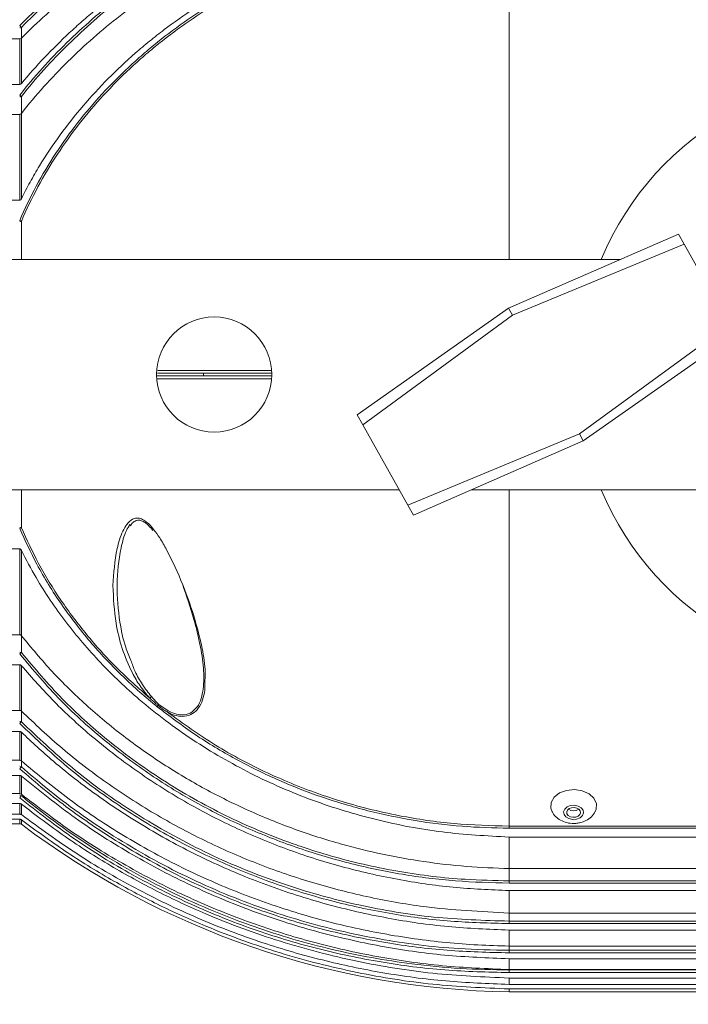
# Model space of a CAD drawing. Units: inches. Extents: x 2.6 to 85, y 1.7 to 65.5.
# Drawn here: x 23.1 to 26.7, y 29.1 to 34.4 of the extents above; entities that cross this region are included whole.
import ezdxf

# ---------------------------------------------------------------- set-up
doc = ezdxf.new("R2010")
doc.units = ezdxf.units.IN
doc.header["$LTSCALE"] = 8
doc.header["$MEASUREMENT"] = 0
doc.layers.add('SLD-0', color=7, linetype='Continuous', lineweight=15)
doc.styles.add('SLDTEXTSTYLE0', font='TXT', dxfattribs={"width": 0.75})
doc.dimstyles.new('SLDDIMSTYLE0', dxfattribs={"dimtxt": 1, "dimasz": 1.04, "dimexe": 0, "dimexo": 0.0625, "dimgap": 0.25, "dimtad": 0, "dimtih": 1, "dimtoh": 1, "dimrnd": 1e-09, "dimzin": 12, "dimdsep": 46, "dimtxsty": 'SLDTEXTSTYLE0', "dimsah": 1, "dimcen": 0.09, "dimadec": 0, "dimazin": 3, "dimtfac": 1, "dimtofl": 0, "dimtmove": 0, "dimatfit": 3, "dimfxl": 0, "dimfrac": 2, "dimtolj": 1, "dimtzin": 12, "dimarcsym": 0})

# ---------------------------------------------------------------- blocks, each defined once
blk = doc.blocks.new('*D5')
at = {"layer": 'SLD-0'}
for p, q in [((18.2389, 31.4639), (18.2389, 24.2356)), ((41.3961, 29.1745), (41.3961, 24.2356)), ((18.2389, 25.2356), (27.4251, 25.2356)), ((41.3961, 25.2356), (31.5626, 25.2356))]:
    blk.add_line(p, q, dxfattribs=at)
for points in [[(18.2389, 25.2356), (19.2789, 25.0756), (19.2789, 25.3956)], [(41.3961, 25.2356), (40.3561, 25.3956), (40.3561, 25.0756)]]:
    blk.add_solid(points, dxfattribs=at)
at = {"layer": 'SLD-0', "insert": (27.4251, 25.7309, 0.0039), "char_height": 1, "attachment_point": 1, "style": 'SLDTEXTSTYLE0'}
blk.add_mtext('23.25', dxfattribs=at)

msp = doc.modelspace()

# ---------------------------------------------------------------- linework, layer by layer
at = {"color": 8, "linetype": 'Continuous', "lineweight": 15}
for p, q in [((25.7382, 33.1139), (25.7382, 34.9397)), ((23.0922, 34.3733), (23.0922, 34.3158)), ((23.0922, 33.998), (23.0922, 33.9067)), ((23.0922, 33.3204), (23.0922, 33.1139)), ((24.0794, 32.4964), (24.0796, 32.4814)), ((24.4499, 32.4663), (23.8265, 32.4663)), ((23.0922, 31.8639), (23.0922, 31.6573)), ((25.7382, 31.8639), (25.7382, 30.0381)), ((23.0922, 31.0726), (23.0922, 30.9798)), ((23.0922, 30.6619), (23.0922, 30.6044)), ((23.0922, 30.3912), (23.0922, 30.3602)), ((23.0831, 30.0514), (23.0831, 30.076)), ((23.0922, 30.073), (23.0922, 30.0484)), ((25.7382, 29.8073), (25.7382, 29.7417)), ((25.7382, 29.5667), (25.7382, 29.5228)), ((25.7382, 29.3865), (25.7382, 29.3646))]:
    msp.add_line(p, q, dxfattribs=at)
at = {"color": 7, "linetype": 'Continuous', "lineweight": 15}
for p, q in [((22.4532, 34.3111), (23.0831, 34.3111)), ((23.0831, 34.0639), (23.0831, 34.3111)), ((23.0922, 34.3151), (23.0922, 34.0686)), ((23.0831, 34.0639), (22.4532, 34.0639)), ((22.4532, 33.901), (23.0831, 33.901)), ((23.0831, 33.4352), (23.0831, 33.901)), ((23.0922, 33.9061), (23.0922, 33.4433)), ((23.0831, 33.4352), (22.4532, 33.4352)), ((26.6567, 33.2513), (25.736, 32.8485)), ((26.6874, 33.1969), (26.6567, 33.2513)), ((25.7569, 32.8114), (26.6874, 33.1969)), ((26.9324, 32.761), (26.6874, 33.1969)), ((19.4182, 33.1139), (26.3426, 33.1139)), ((25.736, 32.8485), (24.9133, 32.2712)), ((24.944, 32.2168), (25.7569, 32.8114)), ((25.7569, 32.8114), (25.736, 32.8485)), ((26.9324, 32.761), (26.1195, 32.1664)), ((26.1403, 32.1293), (26.963, 32.7065)), ((23.8258, 32.4814), (24.4506, 32.4814)), ((24.944, 32.2168), (24.9133, 32.2712)), ((24.944, 32.2168), (25.189, 31.7809)), ((26.1195, 32.1664), (25.189, 31.7809)), ((25.2196, 31.7264), (26.1403, 32.1293)), ((26.1195, 32.1664), (26.1403, 32.1293)), ((19.4182, 31.8639), (25.1423, 31.8639)), ((25.5337, 31.8639), (26.9617, 31.8639)), ((25.189, 31.7809), (25.2196, 31.7264)), ((23.7937, 31.6567), (23.8046, 31.6435)), ((23.0831, 31.5426), (22.4532, 31.5426)), ((23.0831, 31.0768), (23.0831, 31.5426)), ((23.0922, 31.5345), (23.0922, 31.0717)), ((22.4382, 31.0768), (23.0831, 31.0768)), ((23.0831, 30.9139), (22.4382, 30.9139)), ((23.0831, 30.6667), (23.0831, 30.9139)), ((23.0922, 30.9091), (23.0922, 30.6627)), ((23.8413, 30.6768), (23.8291, 30.6865)), ((23.8462, 30.683), (23.834, 30.6926)), ((23.8388, 30.6984), (23.8504, 30.6889)), ((23.8504, 30.6889), (23.8861, 30.6659)), ((22.4532, 30.6667), (23.0831, 30.6667)), ((23.0831, 30.5514), (22.4532, 30.5514)), ((23.0831, 30.3955), (23.0831, 30.5514)), ((23.0922, 30.5475), (23.0922, 30.392)), ((22.4532, 30.3955), (23.0831, 30.3955)), ((23.0831, 30.3136), (22.4532, 30.3136)), ((23.0831, 30.2146), (23.0831, 30.3136)), ((23.0922, 30.3102), (23.0922, 30.2113)), ((22.4532, 30.2146), (23.0831, 30.2146)), ((23.0831, 30.1608), (22.4532, 30.1608)), ((23.0831, 30.104), (23.0831, 30.1608)), ((23.0922, 30.1576), (23.0922, 30.1009)), ((22.4532, 30.104), (23.0831, 30.104)), ((22.4382, 30.0514), (23.0831, 30.0514)), ((23.0831, 30.076), (22.4532, 30.076)), ((25.7382, 30.0381), (29.4732, 30.0381)), ((25.7382, 30.0272), (25.7382, 30.0381)), ((29.4732, 30.0272), (25.7382, 30.0272)), ((29.4732, 29.9792), (25.7382, 29.9792)), ((25.7382, 29.9792), (25.7382, 29.8081)), ((25.7382, 29.8081), (29.4882, 29.8081)), ((25.7382, 29.7295), (25.7382, 29.7417)), ((25.7382, 29.7417), (29.4882, 29.7417)), ((29.4882, 29.7295), (25.7382, 29.7295)), ((25.7382, 29.6888), (25.7382, 29.5667)), ((29.4882, 29.6888), (25.7382, 29.6888)), ((25.7382, 29.5667), (29.4882, 29.5667)), ((25.7382, 29.5096), (25.7382, 29.5228)), ((25.7382, 29.5228), (29.4882, 29.5228)), ((29.4882, 29.5096), (25.7382, 29.5096)), ((25.7382, 29.4739), (25.7382, 29.3874)), ((29.4882, 29.4739), (25.7382, 29.4739)), ((25.7382, 29.3874), (29.4882, 29.3874)), ((25.7382, 29.3507), (25.7382, 29.3646)), ((25.7382, 29.3646), (29.4882, 29.3646)), ((29.4882, 29.3507), (25.7382, 29.3507)), ((29.4882, 29.3186), (25.7382, 29.3186)), ((25.7382, 29.3186), (25.7382, 29.2602)), ((25.7382, 29.2602), (29.4882, 29.2602)), ((25.7382, 29.2577), (25.7382, 29.2433)), ((25.7382, 29.2577), (29.4882, 29.2577)), ((29.4882, 29.2433), (25.7382, 29.2433)), ((25.7382, 29.2141), (25.7382, 29.1795)), ((29.4882, 29.2141), (25.7382, 29.2141)), ((25.7382, 29.1795), (29.4882, 29.1795)), ((29.033, 29.1551), (25.7382, 29.1551)), ((25.7382, 29.1551), (25.7382, 29.1389)), ((25.7382, 29.1389), (28.7531, 29.1389))]:
    msp.add_line(p, q, dxfattribs=at)
at = {"color": 7, "linetype": 'Continuous', "lineweight": 15, "flags": 128}
for points in [[(25.9715, 30.1166), (25.9643, 30.1366), (25.9661, 30.1673), (25.9826, 30.1956), (26.0118, 30.2183), (26.0502, 30.2326)], [(26.0502, 30.2326), (26.0933, 30.2367), (26.1357, 30.2301), (26.1724, 30.2137), (26.1989, 30.1894), (26.2121, 30.1602), (26.2103, 30.1295), (26.2047, 30.1163)], [(26.0717, 30.1496), (26.0532, 30.1423), (26.0399, 30.1306), (26.0341, 30.1162), (26.0364, 30.1014), (26.0467, 30.0883), (26.0632, 30.0789), (26.0836, 30.0748), (26.1046, 30.0764), (26.1232, 30.0837), (26.1364, 30.0954), (26.1423, 30.1098), (26.1399, 30.1247), (26.1297, 30.1378), (26.1131, 30.1471), (26.0928, 30.1513), (26.0717, 30.1496)], [(26.0768, 30.1383), (26.0913, 30.1394), (26.1054, 30.1366), (26.1168, 30.1301), (26.1239, 30.1211), (26.1255, 30.1108), (26.1215, 30.1008), (26.1124, 30.0927), (26.0996, 30.0877), (26.085, 30.0866), (26.071, 30.0895), (26.0595, 30.0959), (26.0524, 30.105), (26.0508, 30.1152), (26.0549, 30.1252), (26.064, 30.1333), (26.0768, 30.1383)]]:
    msp.add_lwpolyline(points, dxfattribs=at)
at = {"color": 7, "linetype": 'Continuous', "lineweight": 15}
msp.add_circle((24.1382, 32.4889), 0.3125, dxfattribs=at)
for centre, radius, start, end in [((23.5721, 34.8728), 0.6926, 225.0793, 226.1467), ((23.0832, 34.3886), 0.0178, 269.5038, 300.6858), ((27.7382, 32.4889), 1.625, 3.1279, 157.3801), ((23.5384, 34.5808), 0.734, 231.6539, 232.5659), ((23.0833, 34.0172), 0.0212, 269.3452, 295.0312), ((23.3645, 33.9879), 0.7209, 247.0128, 247.8065), ((23.0834, 33.3557), 0.0363, 269.4433, 284.1315), ((27.7382, 32.4889), 1.625, 202.6199, 356.8721), ((23.0834, 31.6221), 0.0363, 75.8685, 90.5567), ((23.3645, 30.9899), 0.7209, 112.1935, 112.9872), ((23.0833, 30.9606), 0.0212, 64.9688, 90.6548), ((23.5384, 30.397), 0.734, 127.4341, 128.3461), ((23.7379, 30.8034), 0.0864, 305.9344, 313.9293), ((24.736, 29.9568), 1.1641, 140.7976, 141.1817), ((23.356, 31.0989), 0.6273, 319.6352, 320.327), ((24.7575, 29.948), 1.1707, 141.1118, 141.4997), ((24.375, 30.311), 0.6465, 144.2309, 144.8754), ((23.9473, 30.6337), 0.0691, 152.3019, 159.6137), ((23.0832, 30.5892), 0.0178, 59.3142, 90.4962), ((23.5721, 30.105), 0.6926, 133.8533, 134.9207), ((23.0831, 30.3467), 0.0163, 55.8052, 90.3043), ((23.5502, 29.9381), 0.6227, 137.335, 138.6021), ((23.0831, 30.1907), 0.0155, 53.6286, 90.1391), ((23.4988, 29.853), 0.5365, 139.2707, 140.8037), ((26.0882, 30.1689), 0.0474, 233.824, 306.176), ((23.0831, 30.0364), 0.015, 52.9191, 90), ((25.8054, 33.6384), 4.5, 232.9191, 269.1437)]:
    msp.add_arc(centre, radius, start, end, dxfattribs=at)
for points, knots in [([(23.083, 34.3824), (23.1702, 34.4702), (23.2619, 34.5531), (23.4538, 34.7094), (23.553, 34.7818), (23.7572, 34.9162), (23.8622, 34.978), (24.0782, 35.0912), (24.189, 35.1427), (24.3597, 35.2119), (24.4173, 35.2337), (24.5341, 35.2745), (24.5927, 35.2934), (24.7694, 35.3458), (24.8882, 35.3747), (25.1277, 35.4212), (25.2484, 35.4387), (25.4918, 35.4622), (25.6145, 35.4681), (25.7382, 35.4681)], [0, 0, 0, 0, 0.125, 0.125, 0.25, 0.25, 0.375, 0.375, 0.5, 0.5, 0.5625, 0.5625, 0.625, 0.625, 0.75, 0.75, 0.875, 0.875, 1, 1, 1, 1]), ([(25.7382, 35.455), (25.6149, 35.455), (25.4927, 35.449), (25.2502, 35.4257), (25.1299, 35.4082), (24.8913, 35.3619), (24.7729, 35.3331), (24.5969, 35.281), (24.5384, 35.2621), (24.4221, 35.2214), (24.3647, 35.1998), (24.1946, 35.1308), (24.0841, 35.0796), (23.869, 34.9668), (23.7643, 34.9052), (23.5608, 34.7714), (23.462, 34.6992), (23.2707, 34.5435), (23.1792, 34.4608), (23.0922, 34.3733)], [0, 0, 0, 0, 0.125, 0.125, 0.25, 0.25, 0.375, 0.375, 0.4375, 0.4375, 0.5, 0.5, 0.625, 0.625, 0.75, 0.75, 0.875, 0.875, 1, 1, 1, 1]), ([(23.0922, 34.3151), (23.1796, 34.402), (23.2708, 34.4836), (23.4602, 34.6367), (23.5584, 34.7084), (23.7616, 34.842), (23.8667, 34.904), (24.0022, 34.9755), (24.0296, 34.9895), (24.0847, 35.0169), (24.1124, 35.0303), (24.1959, 35.0693), (24.252, 35.0939), (24.4216, 35.1635), (24.5363, 35.2044), (24.7689, 35.2754), (24.8869, 35.3055), (25.0663, 35.3425), (25.1265, 35.3535), (25.2478, 35.3726), (25.3089, 35.3808), (25.4923, 35.4011), (25.615, 35.4089), (25.7382, 35.411)], [0, 0, 0, 0, 0.125, 0.125, 0.25, 0.25, 0.375, 0.375, 0.40625, 0.40625, 0.4375, 0.4375, 0.5, 0.5, 0.625, 0.625, 0.75, 0.75, 0.8125, 0.8125, 0.875, 0.875, 1, 1, 1, 1]), ([(25.7382, 35.289), (25.6121, 35.2867), (25.4871, 35.2781), (25.2396, 35.2484), (25.117, 35.2274), (24.8741, 35.1731), (24.7538, 35.1397), (24.5751, 35.08), (24.5157, 35.0585), (24.3987, 35.0125), (24.341, 34.9881), (24.1704, 34.9107), (24.06, 34.8534), (23.8457, 34.7276), (23.7419, 34.6589), (23.5914, 34.5471), (23.5421, 34.5083), (23.4695, 34.4477), (23.4455, 34.4272), (23.3983, 34.3854), (23.375, 34.3642), (23.2601, 34.2566), (23.1733, 34.1654), (23.0922, 34.0686)], [0, 0, 0, 0, 0.125, 0.125, 0.25, 0.25, 0.375, 0.375, 0.4375, 0.4375, 0.5, 0.5, 0.625, 0.625, 0.75, 0.75, 0.8125, 0.8125, 0.84375, 0.84375, 0.875, 0.875, 1, 1, 1, 1]), ([(23.083, 34.0052), (23.162, 34.1053), (23.2469, 34.1995), (23.3826, 34.3327), (23.4292, 34.3758), (23.525, 34.4592), (23.5745, 34.4997), (23.7252, 34.6159), (23.8293, 34.6868), (24.0443, 34.8165), (24.1552, 34.8752), (24.3267, 34.9542), (24.3846, 34.979), (24.4729, 35.014), (24.5025, 35.0252), (24.5622, 35.047), (24.5923, 35.0575), (24.743, 35.1078), (24.8648, 35.1411), (25.1105, 35.1945), (25.2344, 35.2146), (25.4846, 35.2415), (25.6108, 35.2483), (25.7382, 35.2483)], [0, 0, 0, 0, 0.125, 0.125, 0.1875, 0.1875, 0.25, 0.25, 0.375, 0.375, 0.5, 0.5, 0.5625, 0.5625, 0.59375, 0.59375, 0.625, 0.625, 0.75, 0.75, 0.875, 0.875, 1, 1, 1, 1]), ([(25.7382, 35.2361), (25.6113, 35.2361), (25.4857, 35.2293), (25.2365, 35.2025), (25.1131, 35.1826), (24.8684, 35.1295), (24.7471, 35.0963), (24.597, 35.0463), (24.567, 35.0358), (24.5076, 35.0142), (24.4781, 35.003), (24.3902, 34.9682), (24.3324, 34.9435), (24.1617, 34.8649), (24.0512, 34.8065), (23.837, 34.6775), (23.7332, 34.6069), (23.5831, 34.4913), (23.5339, 34.4511), (23.4381, 34.3678), (23.3914, 34.3248), (23.301, 34.2361), (23.2572, 34.1904), (23.1725, 34.0963), (23.1316, 34.0478), (23.0922, 33.998)], [0, 0, 0, 0, 0.125, 0.125, 0.25, 0.25, 0.375, 0.375, 0.40625, 0.40625, 0.4375, 0.4375, 0.5, 0.5, 0.625, 0.625, 0.75, 0.75, 0.8125, 0.8125, 0.875, 0.875, 0.9375, 0.9375, 1, 1, 1, 1]), ([(23.0922, 33.9061), (23.1709, 34.0061), (23.2553, 34.0998), (23.4341, 34.2762), (23.5286, 34.3588), (23.6775, 34.4747), (23.7284, 34.512), (23.8326, 34.5839), (23.886, 34.6186), (24.0481, 34.7176), (24.1591, 34.7771), (24.3866, 34.884), (24.5031, 34.9313), (24.682, 34.993), (24.7423, 35.0121), (24.8643, 35.0471), (24.9257, 35.063), (25.1106, 35.1057), (25.2348, 35.1276), (25.485, 35.1584), (25.6111, 35.1673), (25.7382, 35.1697)], [0, 0, 0, 0, 0.125, 0.125, 0.25, 0.25, 0.3125, 0.3125, 0.375, 0.375, 0.5, 0.5, 0.625, 0.625, 0.6875, 0.6875, 0.75, 0.75, 0.875, 0.875, 1, 1, 1, 1]), ([(23.083, 33.3243), (23.1101, 33.3882), (23.1401, 33.4508), (23.2059, 33.5731), (23.2413, 33.6323), (23.354, 33.8042), (23.4381, 33.9113), (23.5763, 34.0618), (23.6243, 34.1103), (23.6995, 34.1805), (23.725, 34.2035), (23.7771, 34.2486), (23.8037, 34.2708), (23.9385, 34.3792), (24.0514, 34.4569), (24.2863, 34.5957), (24.4083, 34.6569), (24.5981, 34.7365), (24.6625, 34.761), (24.7934, 34.8057), (24.8593, 34.8258), (25.058, 34.8791), (25.192, 34.9058), (25.4629, 34.9415), (25.5998, 34.9505), (25.7382, 34.9505)], [0, 0, 0, 0, 0.0625, 0.0625, 0.125, 0.125, 0.25, 0.25, 0.3125, 0.3125, 0.34375, 0.34375, 0.375, 0.375, 0.5, 0.5, 0.625, 0.625, 0.6875, 0.6875, 0.75, 0.75, 0.875, 0.875, 1, 1, 1, 1]), ([(25.7382, 34.9985), (25.6029, 34.9958), (25.4692, 34.9849), (25.2046, 34.9471), (25.0739, 34.9203), (24.88, 34.8679), (24.8158, 34.8484), (24.6881, 34.8053), (24.6245, 34.7816), (24.4377, 34.7051), (24.3175, 34.6467), (24.0857, 34.5151), (23.974, 34.4419), (23.8403, 34.3405), (23.8138, 34.3197), (23.7615, 34.2771), (23.7356, 34.2553), (23.6592, 34.1885), (23.6101, 34.1424), (23.4685, 33.9994), (23.3815, 33.8978), (23.2631, 33.7351), (23.2257, 33.6792), (23.1729, 33.5925), (23.1558, 33.5631), (23.123, 33.5037), (23.1073, 33.4737), (23.0922, 33.4433)], [0, 0, 0, 0, 0.125, 0.125, 0.25, 0.25, 0.3125, 0.3125, 0.375, 0.375, 0.5, 0.5, 0.625, 0.625, 0.65625, 0.65625, 0.6875, 0.6875, 0.75, 0.75, 0.875, 0.875, 0.9375, 0.9375, 0.96875, 0.96875, 1, 1, 1, 1]), ([(25.7382, 34.9397), (25.6003, 34.9397), (25.4639, 34.9306), (25.1941, 34.8951), (25.0606, 34.8686), (24.8626, 34.8155), (24.797, 34.7955), (24.6665, 34.751), (24.6023, 34.7266), (24.4133, 34.6474), (24.2917, 34.5865), (24.0577, 34.4483), (23.9452, 34.371), (23.8108, 34.2631), (23.7843, 34.241), (23.7324, 34.1961), (23.7069, 34.1732), (23.632, 34.1033), (23.5841, 34.055), (23.4464, 33.9051), (23.3625, 33.7985), (23.2501, 33.6273), (23.2148, 33.5684), (23.1493, 33.4465), (23.1192, 33.3841), (23.0922, 33.3204)], [0, 0, 0, 0, 0.125, 0.125, 0.25, 0.25, 0.3125, 0.3125, 0.375, 0.375, 0.5, 0.5, 0.625, 0.625, 0.65625, 0.65625, 0.6875, 0.6875, 0.75, 0.75, 0.875, 0.875, 0.9375, 0.9375, 1, 1, 1, 1]), ([(23.0922, 34.0686), (23.091, 34.0673), (23.0897, 34.0661), (23.0867, 34.0644), (23.0849, 34.0639), (23.0831, 34.0639)], [0, 0, 0, 0, 0.5, 0.5, 1, 1, 1, 1]), ([(23.0831, 33.901), (23.0849, 33.901), (23.0867, 33.9015), (23.0897, 33.9034), (23.0911, 33.9047), (23.0922, 33.9061)], [0, 0, 0, 0, 0.5, 0.5, 1, 1, 1, 1]), ([(23.0922, 33.4433), (23.0912, 33.4414), (23.0901, 33.4396), (23.0873, 33.4365), (23.0853, 33.4352), (23.0831, 33.4352)], [0, 0, 0, 0, 0.5, 0.5, 1, 1, 1, 1]), ([(24.4491, 32.4964), (24.4454, 32.4964), (24.322, 32.4964), (24.1132, 32.4964), (23.9156, 32.4964), (23.8301, 32.4964)], [0, 0, 0, 0, 0.017371, 0.574765, 1, 1, 1, 1]), ([(23.683, 31.6684), (23.6869, 31.6738), (23.6957, 31.6861), (23.7128, 31.6969), (23.7312, 31.7001), (23.7498, 31.6943), (23.7716, 31.6802), (23.7853, 31.6657), (23.7937, 31.6567)], [0, 0, 0, 0, 0.149943, 0.345304, 0.480438, 0.614264, 0.762443, 1, 1, 1, 1]), ([(23.8291, 30.6865), (23.8249, 30.6899), (23.757, 30.7448), (23.6305, 30.8576), (23.46, 31.0394), (23.3065, 31.2397), (23.1782, 31.4455), (23.1129, 31.5882), (23.083, 31.6535)], [0, 0, 0, 0, 0.013054, 0.212368, 0.41166, 0.618584, 0.825466, 1, 1, 1, 1]), ([(23.0922, 31.6573), (23.122, 31.5924), (23.1843, 31.4564), (23.304, 31.2625), (23.4461, 31.0729), (23.6068, 30.8943), (23.728, 30.7871), (23.7886, 30.7334)], [0, 0, 0, 0, 0.183583, 0.383967, 0.584384, 0.79218, 1, 1, 1, 1]), ([(23.6811, 31.6763), (23.6746, 31.6654), (23.6518, 31.6265), (23.6232, 31.5157), (23.6048, 31.3486), (23.6208, 31.1671), (23.6479, 31.0295), (23.6761, 30.9616), (23.686, 30.9376)], [0, 0, 0, 0, 0.0523843, 0.1855622, 0.4518899, 0.7186608, 0.9007452, 1, 1, 1, 1]), ([(23.8092, 31.6479), (23.8207, 31.6332), (23.8475, 31.5988), (23.9022, 31.4981), (23.9715, 31.3483), (24.0313, 31.173), (24.0709, 31.0198), (24.0913, 30.909), (24.0888, 30.8481), (24.0879, 30.8281)], [0, 0, 0, 0, 0.06034, 0.141105, 0.369319, 0.59791, 0.759746, 0.921316, 1, 1, 1, 1]), ([(23.0831, 31.5426), (23.0838, 31.5425), (23.0854, 31.5423), (23.088, 31.5406), (23.0904, 31.5379), (23.0916, 31.5355), (23.0922, 31.5345)], [0, 0, 0, 0, 0.164674, 0.37046, 0.717632, 1, 1, 1, 1]), ([(25.7382, 29.9792), (25.6173, 29.9856), (25.3751, 29.9983), (25.0174, 30.0675), (24.6689, 30.1727), (24.3345, 30.3181), (24.0187, 30.5008), (23.7466, 30.7052), (23.518, 30.9221), (23.3299, 31.1433), (23.1889, 31.3499), (23.1181, 31.4849), (23.0922, 31.5345)], [0, 0, 0, 0, 0.112711, 0.225763, 0.338458, 0.451432, 0.564773, 0.677679, 0.767696, 0.85795, 0.947889, 1, 1, 1, 1]), ([(23.7886, 30.7334), (23.7704, 30.7551), (23.7342, 30.7984), (23.6823, 30.8888), (23.6359, 31.0026), (23.5971, 31.161), (23.592, 31.2756), (23.589, 31.3436)], [0, 0, 0, 0, 0.122139, 0.244596, 0.462418, 0.680689, 1, 1, 1, 1]), ([(24.0378, 30.6781), (24.0404, 30.6805), (24.0552, 30.6943), (24.0683, 30.7308), (24.0833, 30.7994), (24.0822, 30.8988), (24.0632, 31.0259), (24.0255, 31.1789), (23.9877, 31.2884), (23.9656, 31.3525)], [0, 0, 0, 0, 0.018681, 0.103697, 0.189119, 0.358793, 0.546381, 0.734263, 1, 1, 1, 1]), ([(23.0922, 31.0717), (23.0912, 31.0728), (23.0894, 31.0748), (23.0861, 31.0765), (23.084, 31.0767), (23.0831, 31.0768)], [0, 0, 0, 0, 0.419545, 0.752306, 1, 1, 1, 1]), ([(23.0922, 31.0717), (23.1469, 31.0057), (23.2563, 30.8738), (23.4427, 30.6927), (23.6439, 30.5248), (23.8598, 30.3727), (24.0865, 30.2379), (24.3243, 30.1199), (24.5722, 30.0195), (24.8159, 29.9416), (25.051, 29.8839), (25.277, 29.8437), (25.5063, 29.8166), (25.6609, 29.811), (25.7382, 29.8081)], [0, 0, 0, 0, 0.084882, 0.169774, 0.25704, 0.344312, 0.431224, 0.51814, 0.6071, 0.696063, 0.771433, 0.846805, 0.923402, 1, 1, 1, 1]), ([(25.7382, 29.7295), (25.6413, 29.7318), (25.4474, 29.7364), (25.1559, 29.7738), (24.8657, 29.8343), (24.5817, 29.9197), (24.3085, 30.0278), (24.0451, 30.1586), (23.7915, 30.3134), (23.5418, 30.4992), (23.3001, 30.7156), (23.1557, 30.8866), (23.083, 30.9726)], [0, 0, 0, 0, 0.095896, 0.191791, 0.290422, 0.389052, 0.484971, 0.580886, 0.679774, 0.778655, 0.888682, 1, 1, 1, 1]), ([(23.0922, 30.9798), (23.1642, 30.8947), (23.3082, 30.7244), (23.572, 30.488), (23.8751, 30.2695), (24.2189, 30.0792), (24.4749, 29.9732), (24.6685, 29.9072), (24.8534, 29.8507), (25.1444, 29.7862), (25.4604, 29.7472), (25.6589, 29.7432), (25.7382, 29.7417)], [0, 0, 0, 0, 0.110648, 0.221317, 0.350991, 0.481137, 0.610862, 0.625568, 0.68441, 0.802822, 0.921237, 1, 1, 1, 1]), ([(23.0831, 30.9139), (23.0844, 30.9138), (23.0869, 30.9135), (23.09, 30.9115), (23.0915, 30.9099), (23.0922, 30.9091)], [0, 0, 0, 0, 0.356721, 0.711207, 1, 1, 1, 1]), ([(25.7382, 29.6888), (25.6367, 29.693), (25.4337, 29.7015), (25.1289, 29.7462), (24.826, 29.8151), (24.53, 29.9099), (24.2459, 30.0284), (23.9724, 30.1706), (23.7098, 30.3381), (23.4747, 30.5207), (23.2673, 30.7107), (23.1507, 30.8429), (23.0922, 30.9091)], [0, 0, 0, 0, 0.101461, 0.202922, 0.307278, 0.411631, 0.513123, 0.61461, 0.719301, 0.823983, 0.911692, 1, 1, 1, 1]), ([(23.834, 30.6926), (23.83, 30.6959), (23.8143, 30.709), (23.7996, 30.723), (23.7886, 30.7334)], [0, 0, 0, 0, 0.255525, 1, 1, 1, 1]), ([(23.7978, 30.7412), (23.8075, 30.7301), (23.8205, 30.7152), (23.8351, 30.7018), (23.8388, 30.6984)], [0, 0, 0, 0, 0.746265, 1, 1, 1, 1]), ([(25.7382, 30.0272), (25.653, 30.0292), (25.4827, 30.0333), (25.2265, 30.0658), (24.9714, 30.1184), (24.7241, 30.1921), (24.4883, 30.2841), (24.2632, 30.3942), (24.0452, 30.5231), (23.9092, 30.6255), (23.8413, 30.6768)], [0, 0, 0, 0, 0.125073, 0.250146, 0.37872, 0.507291, 0.628703, 0.750109, 0.875059, 1, 1, 1, 1]), ([(23.8825, 30.6578), (23.8742, 30.6633), (23.8618, 30.6714), (23.85, 30.6801), (23.8462, 30.683)], [0, 0, 0, 0, 0.679088, 1, 1, 1, 1]), ([(23.0922, 30.6627), (23.091, 30.6637), (23.0887, 30.6657), (23.0853, 30.6666), (23.0835, 30.6667), (23.0831, 30.6667)], [0, 0, 0, 0, 0.44814, 0.899016, 1, 1, 1, 1]), ([(23.0922, 30.6627), (23.1652, 30.5936), (23.3113, 30.4554), (23.5536, 30.2704), (23.8115, 30.1031), (24.0843, 29.9566), (24.3671, 29.8329), (24.6606, 29.731), (24.9639, 29.6527), (25.3237, 29.5874), (25.5836, 29.5745), (25.7382, 29.5667)], [0, 0, 0, 0, 0.102781, 0.205569, 0.311238, 0.416911, 0.521794, 0.626678, 0.734279, 0.841881, 1, 1, 1, 1]), ([(23.8825, 30.6578), (23.969, 30.5957), (24.1422, 30.4713), (24.4259, 30.3223), (24.6504, 30.2309), (24.8893, 30.1524), (25.127, 30.0929), (25.4394, 30.0464), (25.6386, 30.0408), (25.7382, 30.0381)], [0, 0, 0, 0, 0.160291, 0.321083, 0.481433, 0.52508, 0.699928, 0.849963, 1, 1, 1, 1]), ([(25.7382, 29.5096), (25.6326, 29.5122), (25.4215, 29.5172), (25.1039, 29.5582), (24.7877, 29.6245), (24.4784, 29.7179), (24.181, 29.8361), (23.8942, 29.9787), (23.6185, 30.1478), (23.3423, 30.35), (23.1731, 30.5101), (23.083, 30.5954)], [0, 0, 0, 0, 0.107598, 0.215197, 0.325893, 0.436589, 0.544204, 0.651818, 0.762714, 0.873604, 1, 1, 1, 1]), ([(23.0922, 30.6044), (23.1821, 30.5195), (23.3753, 30.3369), (23.7098, 30.1002), (24.0833, 29.8919), (24.3755, 29.7708), (24.6554, 29.6768), (24.9358, 29.6016), (25.3276, 29.5356), (25.6013, 29.5271), (25.7382, 29.5228)], [0, 0, 0, 0, 0.126399, 0.271869, 0.417851, 0.563362, 0.594667, 0.720025, 0.860012, 1, 1, 1, 1]), ([(23.0831, 30.5514), (23.0846, 30.5512), (23.0874, 30.5509), (23.0904, 30.5492), (23.0918, 30.5479), (23.0922, 30.5475)], [0, 0, 0, 0, 0.423865, 0.846291, 1, 1, 1, 1]), ([(25.7382, 29.4739), (25.6278, 29.4784), (25.4072, 29.4874), (25.0758, 29.5357), (24.7465, 29.6106), (24.4247, 29.7137), (24.1158, 29.8425), (23.8185, 29.9968), (23.5332, 30.1787), (23.2899, 30.3643), (23.1493, 30.4946), (23.0922, 30.5475)], [0, 0, 0, 0, 0.113308, 0.226616, 0.343187, 0.459757, 0.573088, 0.686416, 0.803245, 0.920067, 1, 1, 1, 1]), ([(23.0922, 30.392), (23.0909, 30.393), (23.0882, 30.395), (23.0849, 30.3953), (23.0831, 30.3955)], [0, 0, 0, 0, 0.478867, 1, 1, 1, 1]), ([(23.0922, 30.392), (23.1777, 30.3212), (23.3486, 30.1796), (23.6289, 29.9933), (23.9253, 29.8277), (24.2361, 29.687), (24.5558, 29.5728), (24.8851, 29.4843), (25.2236, 29.4229), (25.5101, 29.3939), (25.6819, 29.389), (25.7382, 29.3874)], [0, 0, 0, 0, 0.11526, 0.230525, 0.349054, 0.467584, 0.584469, 0.701354, 0.821443, 0.941533, 1, 1, 1, 1]), ([(23.0922, 30.3602), (23.1363, 30.3222), (23.2945, 30.1858), (23.5889, 29.977), (23.9849, 29.7567), (24.3307, 29.6129), (24.6805, 29.5009), (25.033, 29.4193), (25.4113, 29.3712), (25.6471, 29.3664), (25.7382, 29.3646)], [0, 0, 0, 0, 0.060437, 0.21687, 0.373834, 0.530295, 0.604903, 0.755153, 0.905403, 1, 1, 1, 1]), ([(25.7382, 29.3507), (25.6263, 29.3534), (25.4025, 29.3588), (25.066, 29.4023), (24.731, 29.4728), (24.4032, 29.5721), (24.0881, 29.6974), (23.7844, 29.8487), (23.4921, 30.0275), (23.2587, 30.1984), (23.1272, 30.3118), (23.083, 30.3499)], [0, 0, 0, 0, 0.115738, 0.231475, 0.350561, 0.469646, 0.585395, 0.701142, 0.820356, 0.939567, 1, 1, 1, 1]), ([(23.0831, 30.3136), (23.0847, 30.3135), (23.0878, 30.3132), (23.0907, 30.3115), (23.092, 30.3103), (23.0922, 30.3102)], [0, 0, 0, 0, 0.468845, 0.936907, 1, 1, 1, 1]), ([(25.7382, 29.3186), (25.6214, 29.3233), (25.3879, 29.3326), (25.0372, 29.3836), (24.6886, 29.4628), (24.3453, 29.5728), (24.0129, 29.7115), (23.6911, 29.8802), (23.3806, 30.077), (23.1883, 30.2325), (23.0922, 30.3102)], [0, 0, 0, 0, 0.121589, 0.243177, 0.368285, 0.493391, 0.618061, 0.742728, 0.871367, 1, 1, 1, 1]), ([(25.7382, 29.2433), (25.622, 29.2461), (25.3896, 29.2517), (25.04, 29.297), (24.6921, 29.3704), (24.3481, 29.4747), (24.0141, 29.6081), (23.6894, 29.7719), (23.3756, 29.9639), (23.1805, 30.116), (23.083, 30.1921)], [0, 0, 0, 0, 0.121215, 0.24243, 0.367161, 0.491891, 0.616949, 0.742006, 0.871004, 1, 1, 1, 1]), ([(23.0922, 30.2113), (23.0908, 30.2123), (23.0881, 30.2141), (23.0848, 30.2144), (23.0831, 30.2146)], [0, 0, 0, 0, 0.501064, 1, 1, 1, 1]), ([(23.0922, 30.2113), (23.186, 30.1395), (23.3736, 29.9959), (23.6794, 29.8092), (24.0014, 29.6454), (24.3356, 29.51), (24.6757, 29.4038), (25.0221, 29.3261), (25.377, 29.2745), (25.6178, 29.265), (25.7382, 29.2602)], [0, 0, 0, 0, 0.123739, 0.247479, 0.374757, 0.502035, 0.624844, 0.747653, 0.873827, 1, 1, 1, 1]), ([(23.0922, 30.2031), (23.1041, 30.1934), (23.2372, 30.0847), (23.5058, 29.8939), (23.9173, 29.6654), (24.3431, 29.4882), (24.7759, 29.3619), (25.1522, 29.2941), (25.4739, 29.2625), (25.6501, 29.2593), (25.7382, 29.2577)], [0, 0, 0, 0, 0.016099, 0.179901, 0.344241, 0.508057, 0.661791, 0.815526, 0.907763, 1, 1, 1, 1]), ([(23.0831, 30.1608), (23.0848, 30.1607), (23.0881, 30.1604), (23.0908, 30.1586), (23.0922, 30.1576)], [0, 0, 0, 0, 0.498512, 1, 1, 1, 1]), ([(25.7382, 29.2141), (25.5999, 29.22), (25.3233, 29.2319), (24.9077, 29.3), (24.4952, 29.4066), (24.1345, 29.5394), (23.8292, 29.6814), (23.574, 29.8217), (23.3264, 29.9788), (23.1703, 30.098), (23.0922, 30.1576)], [0, 0, 0, 0, 0.1451034, 0.2902067, 0.4408837, 0.5915599, 0.6927394, 0.7939183, 0.8969595, 1, 1, 1, 1]), ([(23.0922, 30.1009), (23.0908, 30.1018), (23.088, 30.1036), (23.0847, 30.1039), (23.0831, 30.104)], [0, 0, 0, 0, 0.515012, 1, 1, 1, 1]), ([(23.0922, 30.1009), (23.191, 30.0286), (23.3887, 29.8839), (23.7097, 29.6971), (24.0472, 29.5346), (24.3878, 29.4054), (24.7241, 29.3077), (25.0557, 29.2384), (25.3944, 29.1924), (25.6236, 29.1838), (25.7382, 29.1795)], [0, 0, 0, 0, 0.128869, 0.257738, 0.390316, 0.522893, 0.640773, 0.758653, 0.879327, 1, 1, 1, 1]), ([(25.9724, 30.1168), (25.9732, 30.1147), (25.9782, 30.1023), (25.9964, 30.0842), (26.0253, 30.0647), (26.0611, 30.0535), (26.0943, 30.0515), (26.1142, 30.055), (26.1211, 30.0563)], [0, 0, 0, 0, 0.04066, 0.237206, 0.438805, 0.652404, 0.879176, 1, 1, 1, 1]), ([(26.1211, 30.0563), (26.1298, 30.0587), (26.1505, 30.0645), (26.1781, 30.0826), (26.1976, 30.1013), (26.2028, 30.1142), (26.2037, 30.1163)], [0, 0, 0, 0, 0.251091, 0.600598, 0.934885, 1, 1, 1, 1]), ([(23.0831, 30.076), (23.0848, 30.0759), (23.0881, 30.0756), (23.0908, 30.0738), (23.0922, 30.073)], [0, 0, 0, 0, 0.515385, 1, 1, 1, 1]), ([(25.7382, 29.1551), (25.5999, 29.161), (25.3234, 29.1726), (24.908, 29.2393), (24.4955, 29.3436), (24.135, 29.4733), (23.8299, 29.6115), (23.5751, 29.7476), (23.3275, 29.8999), (23.1706, 30.0153), (23.0922, 30.073)], [0, 0, 0, 0, 0.145653, 0.291307, 0.442309, 0.593311, 0.694122, 0.794933, 0.897466, 1, 1, 1, 1])]:
    msp.add_open_spline(points, degree=3, knots=knots, dxfattribs=at)
msp.add_open_spline([(23.0831, 34.3111), (23.0866, 34.3111), (23.0898, 34.3127), (23.0922, 34.3151)], degree=3, dxfattribs=at)
at = {"color": 8, "linetype": 'Continuous', "lineweight": 15}
for points, knots in [([(23.8322, 32.5115), (23.9135, 32.5115), (24.1085, 32.5115), (24.3172, 32.5115), (24.4419, 32.5115), (24.4461, 32.5115)], [0, 0, 0, 0, 0.408988, 0.979926, 1, 1, 1, 1]), ([(23.589, 31.3436), (23.5931, 31.4111), (23.5994, 31.5126), (23.6333, 31.6236), (23.6632, 31.6773), (23.6884, 31.7029), (23.7153, 31.7115), (23.7388, 31.7089), (23.7681, 31.6935), (23.7924, 31.6715), (23.8056, 31.6529), (23.8092, 31.6479)], [0, 0, 0, 0, 0.385195, 0.579107, 0.663202, 0.748186, 0.78985, 0.831678, 0.882107, 0.968009, 1, 1, 1, 1]), ([(23.686, 30.9376), (23.6933, 30.9175), (23.7094, 30.8726), (23.7469, 30.8062), (23.7808, 30.7628), (23.7978, 30.7412)], [0, 0, 0, 0, 0.28933, 0.645122, 1, 1, 1, 1]), ([(24.0879, 30.8281), (24.0883, 30.8103), (24.0892, 30.773), (24.0768, 30.7224), (24.0559, 30.6783), (24.0233, 30.6464), (23.981, 30.6316), (23.9336, 30.6357), (23.901, 30.6481), (23.8849, 30.6566), (23.8825, 30.6578)], [0, 0, 0, 0, 0.149126, 0.31236, 0.474844, 0.611178, 0.748606, 0.869559, 0.981097, 1, 1, 1, 1]), ([(23.8861, 30.6659), (23.8883, 30.6647), (23.9034, 30.6563), (23.934, 30.6438), (23.9786, 30.6399), (24.0158, 30.6525), (24.0312, 30.6704), (24.0378, 30.6781)], [0, 0, 0, 0, 0.038911, 0.267253, 0.513232, 0.793561, 1, 1, 1, 1])]:
    msp.add_open_spline(points, degree=3, knots=knots, dxfattribs=at)

# ---------------------------------------------------------------- dimensions: what is measured, and where the dimension line sits
at = {"layer": 'SLD-0'}
dim = msp.add_linear_dim(base=(18.2389, 25.2356), p1=(41.3961, 29.5745), p2=(18.2389, 31.8639), angle=0, dimstyle='SLDDIMSTYLE0', dxfattribs=at)
dim.commit()
dim.dimension.update_dxf_attribs({"geometry": '*D5', "text_midpoint": (29.4938, 25.2356), "dimtype": 160})

doc.saveas('drawing.dxf')
